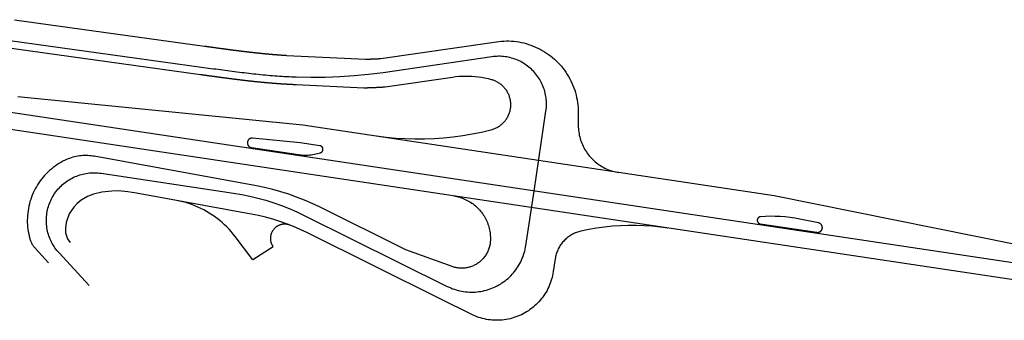
# Model space of a CAD drawing. Units: inches. Extents: x 40736 to 41985, y 386720 to 387269.
# Drawn here: x 41154 to 41361, y 387064 to 387127 of the extents above; entities that cross this region are included whole.
import ezdxf

# ---------------------------------------------------------------- set-up
doc = ezdxf.new("R2010")
doc.units = ezdxf.units.IN
doc.layers.add('Straßenverlauf_ACHS', color=50, linetype='Continuous')
doc.layers.add('Straßenverlauf_FBRD', color=10, linetype='Continuous')

msp = doc.modelspace()

# ---------------------------------------------------------------- linework, layer by layer
at = {"layer": 'Straßenverlauf_ACHS'}
for points in [[(41168.6291, 387071.4822), (41162.3131, 387078.2823), (41162.081, 387078.541), (41161.8581, 387078.8077), (41161.6445, 387079.0819), (41161.4406, 387079.3634), (41161.2466, 387079.6519), (41161.0628, 387079.9468), (41160.8893, 387080.248), (41160.7264, 387080.5551), (41160.5742, 387080.8676), (41160.4331, 387081.1852), (41160.303, 387081.5075), (41160.1842, 387081.8342), (41160.0768, 387082.1648), (41159.981, 387082.4989), (41159.8969, 387082.8362), (41159.8245, 387083.1761), (41159.764, 387083.5184), (41159.7155, 387083.8626), (41159.6789, 387084.2082), (41159.6543, 387084.5549), (41159.6418, 387084.9023), (41159.6414, 387085.2499), (41159.6531, 387085.5973), (41159.6768, 387085.944), (41159.7126, 387086.2898), (41159.7604, 387086.6341), (41159.8201, 387086.9765), (41159.8917, 387087.3166), (41159.975, 387087.6541), (41160.07, 387087.9884), (41160.1766, 387088.3192), (41160.2946, 387088.6462), (41160.4239, 387088.9688), (41160.5644, 387089.2867), (41160.7158, 387089.5996), (41160.878, 387089.907), (41161.0508, 387090.2086), (41161.2339, 387090.5041), (41161.4272, 387090.7929), (41161.6305, 387091.0749), (41161.8434, 387091.3496), (41162.0657, 387091.6168), (41162.2972, 387091.8761), (41162.5375, 387092.1272), (41162.7864, 387092.3698), (41163.0437, 387092.6036), (41163.3088, 387092.8283), (41163.5817, 387093.0436), (41163.8618, 387093.2494), (41164.149, 387093.4453), (41164.4427, 387093.631), (41164.7428, 387093.8065), (41165.0487, 387093.9714), (41165.3602, 387094.1256), (41165.6769, 387094.2689), (41165.9984, 387094.4011), (41166.3242, 387094.522), (41166.6541, 387094.6316), (41166.9876, 387094.7296), (41167.3243, 387094.8159), (41167.6638, 387094.8906), (41168.0056, 387094.9533), (41168.3495, 387095.0042), (41168.6949, 387095.043), (41169.0414, 387095.0699), (41169.3887, 387095.0846), (41169.7363, 387095.0873), (41170.0837, 387095.0779), (41170.4306, 387095.0565), (41170.7766, 387095.023), (41171.1212, 387094.9775), (41198.9248, 387090.8135), (41200.6342, 387090.5271), (41202.3326, 387090.1817), (41204.0181, 387089.7776), (41205.6885, 387089.3153), (41207.3419, 387088.7954), (41208.9763, 387088.2185), (41210.5897, 387087.5853), (41212.1802, 387086.8965), (41213.7459, 387086.1531), (41243.7476, 387071.2644), (41244.1098, 387071.0925), (41244.4778, 387070.9332), (41244.8511, 387070.7869), (41245.2293, 387070.6537), (41245.6119, 387070.5338), (41245.9984, 387070.4273), (41246.3884, 387070.3343), (41246.7814, 387070.255), (41247.177, 387070.1894), (41247.5746, 387070.1377), (41247.9737, 387070.0998), (41248.3739, 387070.0759), (41248.7748, 387070.0659), (41249.1757, 387070.07), (41249.5762, 387070.088), (41249.9759, 387070.1199), (41250.3742, 387070.1658), (41250.7707, 387070.2255), (41251.1648, 387070.299), (41251.5562, 387070.3862), (41251.9443, 387070.487), (41252.3286, 387070.6012), (41252.7087, 387070.7288), (41253.0841, 387070.8696), (41253.4544, 387071.0233), (41253.8191, 387071.1899), (41254.1778, 387071.3691), (41254.53, 387071.5607), (41254.8753, 387071.7644), (41255.2133, 387071.9801), (41255.5436, 387072.2074), (41255.8658, 387072.4461), (41256.1794, 387072.6958), (41256.4842, 387072.9564), (41256.7797, 387073.2274), (41257.0655, 387073.5085), (41257.3414, 387073.7995), (41257.607, 387074.0999), (41257.8619, 387074.4093), (41258.1059, 387074.7275), (41258.3387, 387075.054), (41258.5599, 387075.3883), (41258.7693, 387075.7302), (41258.9667, 387076.0792), (41259.1518, 387076.4349), (41259.3244, 387076.7968), (41259.4843, 387077.1645), (41259.6313, 387077.5375), (41259.7652, 387077.9154), (41259.8858, 387078.2978), (41259.993, 387078.6841), (41260.0867, 387079.074), (41260.1667, 387079.4669), (41260.233, 387079.8623), (41261.9362, 387091.2355), (41264.4474, 387108.0035), (41264.4926, 387108.3457), (41264.526, 387108.6892), (41264.5475, 387109.0337), (41264.5571, 387109.3788), (41264.5548, 387109.7239), (41264.5406, 387110.0688), (41264.5145, 387110.413), (41264.4765, 387110.7561), (41264.4267, 387111.0976), (41264.3652, 387111.4372), (41264.292, 387111.7746), (41264.2071, 387112.1091), (41264.1108, 387112.4406), (41264.0031, 387112.7685), (41263.8841, 387113.0925), (41263.7541, 387113.4123), (41263.613, 387113.7273), (41263.4612, 387114.0373), (41263.2988, 387114.3419), (41263.126, 387114.6406), (41262.9429, 387114.9333), (41262.7499, 387115.2194), (41262.5471, 387115.4987), (41262.3348, 387115.7709), (41262.1132, 387116.0355), (41261.8826, 387116.2924), (41261.6433, 387116.5411), (41261.3955, 387116.7814), (41261.1396, 387117.0131), (41260.8759, 387117.2357), (41260.6046, 387117.4492), (41260.3262, 387117.6531), (41260.0408, 387117.8473), (41259.7489, 387118.0316), (41259.4509, 387118.2056), (41259.147, 387118.3693), (41258.8376, 387118.5224), (41258.5232, 387118.6647), (41258.204, 387118.7961), (41257.8805, 387118.9164), (41257.553, 387119.0255), (41257.2219, 387119.1232), (41256.8877, 387119.2094), (41256.5507, 387119.284), (41256.2113, 387119.3469), (41255.87, 387119.3981), (41255.527, 387119.4375), (41255.183, 387119.465), (41254.8382, 387119.4807), (41254.493, 387119.4844), (41254.1479, 387119.4762), (41253.8034, 387119.4561), (41253.4597, 387119.4241), (41253.1173, 387119.3803), (41230.2639, 387116.0538), (41227.2494, 387115.6617), (41224.2244, 387115.3614), (41221.1916, 387115.1532), (41218.1539, 387115.0373), (41215.1141, 387115.0137), (41212.075, 387115.0826), (41211.5754, 387115.1027), (41211.076, 387115.1253), (41210.5766, 387115.1503), (41210.0773, 387115.1776), (41209.5782, 387115.2071), (41209.0792, 387115.2388), (41208.5803, 387115.2726), (41208.0816, 387115.3085), (41207.5831, 387115.3464), (41207.0847, 387115.3862), (41206.5864, 387115.4279), (41206.0883, 387115.4714), (41205.5903, 387115.5166), (41205.0925, 387115.5635), (41204.5949, 387115.612), (41204.0974, 387115.6621), (41203.6001, 387115.7137), (41203.1029, 387115.7667), (41202.6059, 387115.8211), (41202.109, 387115.8767), (41201.6122, 387115.9337), (41201.1156, 387115.9918), (41200.6191, 387116.051), (41200.1228, 387116.1113), (41199.6265, 387116.1725), (41199.1304, 387116.2347), (41198.6344, 387116.2978), (41198.1385, 387116.3616), (41197.6427, 387116.4262), (41197.147, 387116.4915), (41196.6513, 387116.5575), (41196.1558, 387116.6239), (41195.6603, 387116.6909), (41195.1648, 387116.7583), (41194.6695, 387116.8261), (41194.1741, 387116.8941), (41193.6788, 387116.9625), (41193.1835, 387117.031), (41192.6882, 387117.0996), (41192.193, 387117.1683), (41143.8412, 387123.8764)], [(41415.5317, 387068.2326), (41140.4614, 387109.4279)]]:
    msp.add_lwpolyline(points, dxfattribs=at)
at = {"layer": 'Straßenverlauf_FBRD'}
for points in [[(41152.9564, 387127.1549), (41192.8114, 387121.6256), (41192.8592, 387121.619), (41192.9582, 387121.6052), (41193.0572, 387121.5915), (41193.1562, 387121.5778), (41193.2552, 387121.5641), (41193.3541, 387121.5503), (41193.4531, 387121.5366), (41193.552, 387121.5229), (41193.6508, 387121.5092), (41193.7497, 387121.4955), (41193.8485, 387121.4818), (41193.9473, 387121.4682), (41194.0461, 387121.4545), (41194.1449, 387121.4408), (41194.2436, 387121.4272), (41194.3424, 387121.4135), (41194.4411, 387121.3999), (41194.5397, 387121.3863), (41194.6384, 387121.3727), (41194.737, 387121.3591), (41194.8357, 387121.3455), (41194.9343, 387121.3319), (41195.0328, 387121.3184), (41195.1314, 387121.3048), (41195.2299, 387121.2913), (41195.3285, 387121.2778), (41195.4269, 387121.2643), (41195.5254, 387121.2508), (41195.6239, 387121.2374), (41195.7223, 387121.2239), (41195.8207, 387121.2105), (41195.9191, 387121.1971), (41196.0175, 387121.1837), (41196.1158, 387121.1703), (41196.2142, 387121.157), (41196.3125, 387121.1436), (41196.4108, 387121.1303), (41196.5091, 387121.117), (41196.6073, 387121.1038), (41196.7055, 387121.0905), (41196.8038, 387121.0773), (41196.9019, 387121.0641), (41197.0001, 387121.0509), (41197.0983, 387121.0377), (41197.1964, 387121.0246), (41197.2945, 387121.0115), (41197.3926, 387120.9984), (41197.4907, 387120.9854), (41197.5888, 387120.9723), (41197.6868, 387120.9593), (41197.7848, 387120.9464), (41197.8828, 387120.9334), (41197.9808, 387120.9205), (41198.0788, 387120.9076), (41198.1767, 387120.8947), (41198.2746, 387120.8819), (41198.3725, 387120.8691), (41198.4704, 387120.8563), (41198.5683, 387120.8436), (41198.6662, 387120.8309), (41198.764, 387120.8182), (41198.8618, 387120.8056), (41198.9596, 387120.793), (41199.0574, 387120.7804), (41199.1551, 387120.7678), (41199.2529, 387120.7553), (41199.3506, 387120.7428), (41199.4483, 387120.7304), (41199.546, 387120.718), (41199.6437, 387120.7056), (41199.7413, 387120.6933), (41199.8389, 387120.681), (41199.9366, 387120.6688), (41200.0341, 387120.6565), (41200.1317, 387120.6444), (41200.2293, 387120.6322), (41200.3268, 387120.6201), (41200.4244, 387120.6081), (41200.5219, 387120.596), (41200.6194, 387120.5841), (41200.7168, 387120.5721), (41200.8143, 387120.5602), (41200.9117, 387120.5484), (41201.0091, 387120.5366), (41201.1065, 387120.5248), (41201.2039, 387120.5131), (41201.3013, 387120.5014), (41201.3986, 387120.4898), (41201.496, 387120.4782), (41201.5933, 387120.4666), (41201.6906, 387120.4551), (41201.7879, 387120.4437), (41201.8851, 387120.4323), (41201.9824, 387120.4209), (41202.0796, 387120.4096), (41202.1768, 387120.3984), (41202.274, 387120.3872), (41202.3712, 387120.376), (41202.4684, 387120.3649), (41202.5655, 387120.3538), (41202.6626, 387120.3428), (41202.7597, 387120.3319), (41202.8568, 387120.321), (41202.9539, 387120.3101), (41203.051, 387120.2993), (41203.148, 387120.2885), (41203.2451, 387120.2779), (41203.3421, 387120.2672), (41203.4391, 387120.2566), (41203.536, 387120.2461), (41203.633, 387120.2356), (41203.7299, 387120.2252), (41203.8269, 387120.2148), (41203.9238, 387120.2045), (41204.0207, 387120.1943), (41204.1176, 387120.1841), (41204.2144, 387120.174), (41204.3113, 387120.1639), (41204.4081, 387120.1539), (41204.5049, 387120.1439), (41204.6017, 387120.134), (41204.6985, 387120.1242), (41204.7952, 387120.1144), (41204.892, 387120.1047), (41204.9887, 387120.0951), (41205.0854, 387120.0855), (41205.1821, 387120.076), (41205.2788, 387120.0665), (41205.3755, 387120.0571), (41205.4721, 387120.0478), (41205.5688, 387120.0385), (41205.6654, 387120.0293), (41205.762, 387120.0202), (41205.8586, 387120.0111), (41205.9551, 387120.0021), (41206.0517, 387119.9931), (41206.1482, 387119.9843), (41206.2447, 387119.9755), (41206.3412, 387119.9667), (41206.4377, 387119.9581), (41206.5342, 387119.9495), (41206.6306, 387119.941), (41206.7271, 387119.9325), (41206.8235, 387119.9241), (41206.9199, 387119.9158), (41207.0163, 387119.9076), (41207.1126, 387119.8994), (41207.209, 387119.8913), (41207.3053, 387119.8833), (41207.4016, 387119.8753), (41207.498, 387119.8674), (41207.5942, 387119.8596), (41207.6905, 387119.8519), (41207.7868, 387119.8442), (41207.883, 387119.8367), (41207.9792, 387119.8292), (41208.0754, 387119.8217), (41208.1716, 387119.8144), (41208.2678, 387119.8071), (41208.3639, 387119.7999), (41208.4601, 387119.7928), (41208.5562, 387119.7858), (41208.6523, 387119.7788), (41208.7484, 387119.7719), (41208.8445, 387119.7652), (41208.9405, 387119.7584), (41209.0365, 387119.7518), (41209.1326, 387119.7452), (41209.2286, 387119.7388), (41209.3246, 387119.7324), (41209.4205, 387119.7261), (41209.5165, 387119.7199), (41209.6124, 387119.7137), (41209.7083, 387119.7077), (41209.8042, 387119.7017), (41209.9001, 387119.6958), (41209.996, 387119.69), (41210.0619, 387119.6861), (41226.5667, 387118.8818), (41226.6349, 387118.8837), (41226.7319, 387118.8863), (41226.829, 387118.8891), (41226.926, 387118.8919), (41227.0231, 387118.8948), (41227.1202, 387118.8979), (41227.2172, 387118.901), (41227.3143, 387118.9043), (41227.4114, 387118.9076), (41227.5085, 387118.911), (41227.6056, 387118.9146), (41227.7027, 387118.9182), (41227.7998, 387118.9219), (41227.8969, 387118.9258), (41227.994, 387118.9297), (41228.0911, 387118.9337), (41228.1882, 387118.9378), (41228.2853, 387118.9421), (41228.3825, 387118.9464), (41228.4796, 387118.9508), (41228.5767, 387118.9553), (41228.6739, 387118.9599), (41228.771, 387118.9646), (41228.8682, 387118.9695), (41228.9653, 387118.9744), (41229.0624, 387118.9794), (41229.1596, 387118.9845), (41229.2568, 387118.9897), (41229.3539, 387118.995), (41229.4511, 387119.0004), (41229.5482, 387119.0059), (41229.6454, 387119.0115), (41229.7426, 387119.0172), (41229.8317, 387119.0225), (41252.5919, 387122.3355)], [(41145.1983, 387122.1738), (41191.9869, 387115.6825), (41192.0347, 387115.6759), (41192.1338, 387115.6622), (41192.2328, 387115.6484), (41192.3319, 387115.6347), (41192.431, 387115.6209), (41192.5301, 387115.6072), (41192.6292, 387115.5935), (41192.7283, 387115.5797), (41192.8274, 387115.566), (41192.9265, 387115.5523), (41193.0256, 387115.5385), (41193.1248, 387115.5248), (41193.2239, 387115.5111), (41193.3231, 387115.4974), (41193.4222, 387115.4837), (41193.5214, 387115.47), (41193.6206, 387115.4563), (41193.7198, 387115.4426), (41193.819, 387115.4289), (41193.9182, 387115.4152), (41194.0174, 387115.4016), (41194.1166, 387115.3879), (41194.2158, 387115.3743), (41194.3151, 387115.3606), (41194.4143, 387115.347), (41194.5136, 387115.3334), (41194.6129, 387115.3198), (41194.7121, 387115.3062), (41194.8114, 387115.2926), (41194.9107, 387115.2791), (41195.01, 387115.2655), (41195.1093, 387115.252), (41195.2087, 387115.2385), (41195.308, 387115.225), (41195.4073, 387115.2115), (41195.5067, 387115.198), (41195.606, 387115.1845), (41195.7054, 387115.1711), (41195.8048, 387115.1577), (41195.9042, 387115.1443), (41196.0036, 387115.1309), (41196.103, 387115.1175), (41196.2024, 387115.1042), (41196.3019, 387115.0908), (41196.4013, 387115.0775), (41196.5008, 387115.0642), (41196.6002, 387115.051), (41196.6997, 387115.0377), (41196.7992, 387115.0245), (41196.8987, 387115.0113), (41196.9982, 387114.9982), (41197.0977, 387114.985), (41197.1972, 387114.9719), (41197.2968, 387114.9588), (41197.3963, 387114.9457), (41197.4959, 387114.9327), (41197.5955, 387114.9196), (41197.695, 387114.9067), (41197.7946, 387114.8937), (41197.8942, 387114.8808), (41197.9939, 387114.8678), (41198.0935, 387114.855), (41198.1931, 387114.8421), (41198.2928, 387114.8293), (41198.3924, 387114.8165), (41198.4921, 387114.8037), (41198.5918, 387114.791), (41198.6915, 387114.7783), (41198.7912, 387114.7657), (41198.8909, 387114.753), (41198.9907, 387114.7404), (41199.0904, 387114.7279), (41199.1902, 387114.7154), (41199.2899, 387114.7029), (41199.3897, 387114.6904), (41199.4895, 387114.678), (41199.5893, 387114.6656), (41199.6891, 387114.6533), (41199.789, 387114.641), (41199.8888, 387114.6287), (41199.9887, 387114.6165), (41200.0885, 387114.6043), (41200.1884, 387114.5921), (41200.2883, 387114.58), (41200.3882, 387114.568), (41200.4881, 387114.5559), (41200.588, 387114.5439), (41200.688, 387114.532), (41200.7879, 387114.5201), (41200.8879, 387114.5082), (41200.9879, 387114.4964), (41201.0879, 387114.4847), (41201.1879, 387114.4729), (41201.2879, 387114.4613), (41201.3879, 387114.4496), (41201.488, 387114.438), (41201.588, 387114.4265), (41201.6881, 387114.415), (41201.7882, 387114.4036), (41201.8883, 387114.3922), (41201.9884, 387114.3808), (41202.0885, 387114.3695), (41202.1886, 387114.3583), (41202.2888, 387114.3471), (41202.3889, 387114.3359), (41202.4891, 387114.3248), (41202.5893, 387114.3138), (41202.6895, 387114.3028), (41202.7897, 387114.2919), (41202.89, 387114.281), (41202.9902, 387114.2702), (41203.0905, 387114.2594), (41203.1907, 387114.2487), (41203.291, 387114.238), (41203.3913, 387114.2274), (41203.4916, 387114.2168), (41203.5919, 387114.2063), (41203.6923, 387114.1959), (41203.7926, 387114.1855), (41203.893, 387114.1752), (41203.9934, 387114.1649), (41204.0937, 387114.1547), (41204.1942, 387114.1446), (41204.2946, 387114.1345), (41204.395, 387114.1245), (41204.4954, 387114.1146), (41204.5959, 387114.1047), (41204.6964, 387114.0948), (41204.7969, 387114.0851), (41204.8974, 387114.0754), (41204.9979, 387114.0657), (41205.0984, 387114.0561), (41205.1989, 387114.0466), (41205.2995, 387114.0372), (41205.4001, 387114.0278), (41205.5007, 387114.0185), (41205.6012, 387114.0093), (41205.7019, 387114.0001), (41205.8025, 387113.991), (41205.9031, 387113.9819), (41206.0038, 387113.973), (41206.1044, 387113.9641), (41206.2051, 387113.9552), (41206.3058, 387113.9465), (41206.4065, 387113.9378), (41206.5072, 387113.9292), (41206.608, 387113.9206), (41206.7087, 387113.9122), (41206.8095, 387113.9038), (41206.9102, 387113.8955), (41207.011, 387113.8872), (41207.1118, 387113.8791), (41207.2127, 387113.871), (41207.3135, 387113.8629), (41207.4143, 387113.855), (41207.5152, 387113.8471), (41207.6161, 387113.8394), (41207.7169, 387113.8316), (41207.8178, 387113.824), (41207.9187, 387113.8165), (41208.0197, 387113.809), (41208.1206, 387113.8016), (41208.2216, 387113.7943), (41208.3225, 387113.7871), (41208.4235, 387113.7799), (41208.5245, 387113.7729), (41208.6255, 387113.7659), (41208.7265, 387113.759), (41208.8275, 387113.7522), (41208.9286, 387113.7455), (41209.0296, 387113.7388), (41209.1307, 387113.7323), (41209.2318, 387113.7258), (41209.3329, 387113.7194), (41209.434, 387113.7131), (41209.5351, 387113.7069), (41209.6363, 387113.7008), (41209.7374, 387113.6948), (41209.8386, 387113.6888), (41209.9397, 387113.683), (41210.0409, 387113.6772), (41210.1421, 387113.6715), (41210.2433, 387113.666), (41210.3446, 387113.6605), (41210.4458, 387113.6551), (41210.547, 387113.6498), (41210.6483, 387113.6446), (41210.7496, 387113.6395), (41210.8509, 387113.6344), (41210.9522, 387113.6295), (41211.0535, 387113.6247), (41211.1548, 387113.62), (41211.2561, 387113.6153), (41211.3575, 387113.6108), (41211.4588, 387113.6063), (41211.5602, 387113.602), (41211.6616, 387113.5978), (41211.763, 387113.5936), (41211.8644, 387113.5896), (41211.9658, 387113.5856), (41212.0183, 387113.5836), (41226.2099, 387112.8921), (41226.2735, 387112.8935), (41226.3764, 387112.8958), (41226.4794, 387112.8982), (41226.5823, 387112.9006), (41226.6853, 387112.9032), (41226.7883, 387112.9059), (41226.8913, 387112.9087), (41226.9943, 387112.9117), (41227.0973, 387112.9147), (41227.2003, 387112.9178), (41227.3033, 387112.921), (41227.4063, 387112.9243), (41227.5093, 387112.9277), (41227.6123, 387112.9313), (41227.7153, 387112.9349), (41227.8183, 387112.9387), (41227.9214, 387112.9425), (41228.0244, 387112.9464), (41228.1275, 387112.9505), (41228.2305, 387112.9546), (41228.3335, 387112.9589), (41228.4366, 387112.9633), (41228.5397, 387112.9677), (41228.6427, 387112.9723), (41228.7458, 387112.977), (41228.8488, 387112.9818), (41228.9519, 387112.9866), (41229.055, 387112.9916), (41229.1581, 387112.9967), (41229.2611, 387113.0019), (41229.3642, 387113.0072), (41229.4673, 387113.0126), (41229.5704, 387113.0181), (41229.6735, 387113.0237), (41229.7766, 387113.0295), (41229.8797, 387113.0353), (41229.9828, 387113.0412), (41230.0859, 387113.0472), (41230.189, 387113.0534), (41230.2921, 387113.0596), (41230.3952, 387113.066), (41230.4983, 387113.0724), (41230.6014, 387113.0789), (41230.696, 387113.085), (41244.8225, 387115.1413), (41245.501, 387115.2282), (41246.182, 387115.2919), (41246.8648, 387115.3323), (41247.5485, 387115.3493), (41248.2325, 387115.3429), (41248.9158, 387115.3131), (41249.5977, 387115.26), (41250.2774, 387115.1835), (41250.9541, 387115.0839), (41251.627, 387114.9612), (41252.2953, 387114.8156), (41252.9583, 387114.6472), (41253.1404, 387114.5942), (41253.3206, 387114.5349), (41253.4987, 387114.4695), (41253.6744, 387114.398), (41253.8476, 387114.3204), (41254.0179, 387114.237), (41254.1853, 387114.1477), (41254.3495, 387114.0526), (41254.5103, 387113.952), (41254.6676, 387113.8459), (41254.8211, 387113.7344), (41254.9707, 387113.6177), (41255.1161, 387113.496), (41255.2573, 387113.3692), (41255.394, 387113.2377), (41255.5261, 387113.1015), (41255.6534, 387112.9609), (41255.7758, 387112.816), (41255.8932, 387112.6669), (41256.0053, 387112.5138), (41256.1121, 387112.357), (41256.2134, 387112.1966), (41256.3091, 387112.0328), (41256.3991, 387111.8658), (41256.4833, 387111.6958), (41256.5615, 387111.523), (41256.6338, 387111.3476), (41256.7, 387111.1698), (41256.76, 387110.9898), (41256.8138, 387110.8079), (41256.8612, 387110.6242), (41256.9023, 387110.439), (41256.937, 387110.2525), (41256.9652, 387110.0649), (41256.987, 387109.8764), (41257.0022, 387109.6873), (41257.0109, 387109.4978), (41257.0131, 387109.3081), (41257.0087, 387109.1185), (41256.9977, 387108.9291), (41256.9803, 387108.7402), (41256.9563, 387108.552), (41256.9259, 387108.3647), (41256.889, 387108.1786), (41256.8458, 387107.9939), (41256.7962, 387107.8108), (41256.7403, 387107.6295), (41256.6782, 387107.4503), (41256.6099, 387107.2732), (41256.5356, 387107.0987), (41256.4553, 387106.9268), (41256.3691, 387106.7578), (41256.2771, 387106.5919), (41256.1795, 387106.4292), (41256.0763, 387106.27), (41255.9677, 387106.1145), (41255.8538, 387105.9628), (41255.7347, 387105.8151), (41255.6107, 387105.6716), (41255.4817, 387105.5324), (41255.348, 387105.3978), (41255.2097, 387105.2679), (41255.0671, 387105.1429), (41254.9202, 387105.0228), (41254.7693, 387104.9079), (41254.6145, 387104.7982), (41254.456, 387104.6939), (41254.294, 387104.5952), (41254.1287, 387104.5021), (41253.9603, 387104.4148), (41253.7889, 387104.3333), (41253.6149, 387104.2578), (41253.4384, 387104.1884), (41253.2595, 387104.125), (41253.0786, 387104.0679), (41252.8958, 387104.0171), (41250.9385, 387103.5436), (41248.9663, 387103.136), (41246.9816, 387102.7949), (41244.9865, 387102.5206), (41242.9834, 387102.3134), (41240.9744, 387102.1735), (41238.9619, 387102.1011), (41236.9481, 387102.0963), (41234.9353, 387102.1591), (41232.9257, 387102.2894), (41230.9215, 387102.487), (41228.9252, 387102.7518)], [(41229.8318, 387119.0225), (41254.0555, 387122.5485), (41254.5756, 387122.6149), (41255.0977, 387122.6631), (41255.6211, 387122.6931), (41256.1453, 387122.7047), (41256.6696, 387122.698), (41257.1934, 387122.673), (41257.7159, 387122.6297), (41258.2366, 387122.5682), (41258.7548, 387122.4885), (41259.2699, 387122.3907), (41259.7813, 387122.275), (41260.2884, 387122.1415), (41260.7905, 387121.9904), (41261.2869, 387121.8218), (41261.7772, 387121.6359), (41262.2607, 387121.4331), (41262.7368, 387121.2134), (41263.2049, 387120.9773), (41263.6645, 387120.7249), (41264.115, 387120.4566), (41264.5559, 387120.1728), (41264.9865, 387119.8737), (41265.4065, 387119.5597), (41265.8152, 387119.2313), (41266.2121, 387118.8888), (41266.5969, 387118.5326), (41266.969, 387118.1632), (41267.3279, 387117.781), (41267.6733, 387117.3864), (41268.0047, 387116.9801), (41268.3216, 387116.5624), (41268.6238, 387116.1339), (41268.9108, 387115.6951), (41269.1823, 387115.2466), (41269.438, 387114.7888), (41269.6775, 387114.3224), (41269.9005, 387113.8479), (41270.1069, 387113.3659), (41270.2962, 387112.8769), (41270.4684, 387112.3817), (41270.6231, 387111.8807), (41270.7603, 387111.3746), (41270.8796, 387110.8641), (41270.9811, 387110.3497), (41271.0645, 387109.832), (41271.1298, 387109.3118), (41271.1768, 387108.7896), (41271.2056, 387108.266), (41271.216, 387107.7418), (41271.2228, 387105.0065), (41271.2296, 387104.6603), (41271.2484, 387104.3146), (41271.2792, 387103.9697), (41271.3219, 387103.6261), (41271.3765, 387103.2842), (41271.4429, 387102.9444), (41271.521, 387102.6071), (41271.6107, 387102.2726), (41271.712, 387101.9415), (41271.8246, 387101.6141), (41271.9486, 387101.2908), (41272.0836, 387100.972), (41272.2296, 387100.658), (41272.3864, 387100.3493), (41272.5538, 387100.0462), (41272.7316, 387099.7491), (41272.9195, 387099.4583), (41273.1174, 387099.1742), (41273.325, 387098.8971), (41273.5421, 387098.6274), (41273.7684, 387098.3653), (41274.0037, 387098.1112), (41274.2475, 387097.8655), (41274.4998, 387097.6283), (41274.7601, 387097.4), (41275.0282, 387097.1808), (41275.3036, 387096.9711), (41275.5862, 387096.771), (41275.8756, 387096.5808), (41276.1713, 387096.4008), (41276.4731, 387096.2311), (41276.7806, 387096.0719), (41277.0934, 387095.9235), (41277.4112, 387095.786), (41277.7336, 387095.6596), (41278.0601, 387095.5444), (41278.3904, 387095.4406), (41278.7241, 387095.3483), (41279.0608, 387095.2676), (41279.4001, 387095.1986), (41279.7416, 387095.1414)], [(41371.2414, 387078.4047), (41312.3475, 387090.2583), (41213.4504, 387105.0694), (41153.6678, 387110.9891)], [(41399.8737, 387067.0386), (41139.943, 387105.9665)], [(41202.6655, 387100.3648), (41212.5247, 387098.8883), (41212.857, 387098.8442), (41213.1906, 387098.8113), (41213.5251, 387098.7896), (41213.8601, 387098.7791), (41214.1953, 387098.7798), (41214.5302, 387098.7918), (41214.8646, 387098.8149), (41215.1981, 387098.8493), (41215.5301, 387098.8949), (41215.8605, 387098.9515), (41216.1888, 387099.0192), (41216.5146, 387099.0978), (41216.8377, 387099.1873), (41217.1575, 387099.2876), (41217.182, 387099.2963), (41217.2063, 387099.3057), (41217.2302, 387099.316), (41217.2537, 387099.3272), (41217.2768, 387099.3391), (41217.2995, 387099.3519), (41217.3218, 387099.3654), (41217.3435, 387099.3797), (41217.3648, 387099.3947), (41217.3855, 387099.4105), (41217.4056, 387099.4269), (41217.4252, 387099.4441), (41217.4442, 387099.4619), (41217.4625, 387099.4804), (41217.4802, 387099.4995), (41217.4972, 387099.5192), (41217.5135, 387099.5395), (41217.5291, 387099.5603), (41217.544, 387099.5817), (41217.5581, 387099.6035), (41217.5715, 387099.6259), (41217.584, 387099.6487), (41217.5958, 387099.6719), (41217.6068, 387099.6955), (41217.6169, 387099.7194), (41217.6262, 387099.7438), (41217.6346, 387099.7684), (41217.6422, 387099.7933), (41217.6489, 387099.8184), (41217.6548, 387099.8438), (41217.6597, 387099.8693), (41217.6638, 387099.895), (41217.667, 387099.9209), (41217.6693, 387099.9468), (41217.6706, 387099.9728), (41217.6711, 387099.9988), (41217.6707, 387100.0248), (41217.6693, 387100.0508), (41217.6671, 387100.0768), (41217.664, 387100.1026), (41217.6599, 387100.1283), (41217.655, 387100.1539), (41217.6492, 387100.1793), (41217.6425, 387100.2044), (41217.635, 387100.2293), (41217.6266, 387100.254), (41217.6173, 387100.2783), (41217.6072, 387100.3023), (41217.5963, 387100.3259), (41217.5846, 387100.3491), (41217.572, 387100.3719), (41217.5587, 387100.3943), (41217.5446, 387100.4162), (41217.5298, 387100.4376), (41217.5142, 387100.4584), (41217.498, 387100.4787), (41217.481, 387100.4985), (41217.4633, 387100.5176), (41217.445, 387100.5361), (41217.4261, 387100.5539), (41217.4065, 387100.5711), (41217.3864, 387100.5876), (41217.3657, 387100.6034), (41217.3445, 387100.6185), (41217.3227, 387100.6328), (41217.3005, 387100.6464), (41217.2779, 387100.6591), (41217.2547, 387100.6711), (41217.2312, 387100.6823), (41217.2074, 387100.6926), (41217.1831, 387100.7021), (41217.1586, 387100.7108), (41217.1338, 387100.7186), (41217.1087, 387100.7256), (41217.0834, 387100.7316), (41217.0579, 387100.7368), (41217.0322, 387100.7411), (41212.9012, 387101.3598), (41202.9122, 387102.3489), (41202.8775, 387102.3518), (41202.8428, 387102.3534), (41202.8081, 387102.3538), (41202.7734, 387102.353), (41202.7387, 387102.351), (41202.7041, 387102.3478), (41202.6697, 387102.3434), (41202.6354, 387102.3378), (41202.6013, 387102.331), (41202.5675, 387102.323), (41202.534, 387102.3139), (41202.5008, 387102.3036), (41202.468, 387102.2922), (41202.4356, 387102.2796), (41202.4037, 387102.2659), (41202.3723, 387102.2511), (41202.3414, 387102.2353), (41202.311, 387102.2183), (41202.2813, 387102.2004), (41202.2522, 387102.1814), (41202.2238, 387102.1614), (41202.1962, 387102.1404), (41202.1692, 387102.1185), (41202.143, 387102.0956), (41202.1177, 387102.0719), (41202.0932, 387102.0473), (41202.0695, 387102.0218), (41202.0468, 387101.9956), (41202.0249, 387101.9686), (41202.004, 387101.9408), (41201.9841, 387101.9123), (41201.9653, 387101.8832), (41201.9474, 387101.8534), (41201.9305, 387101.823), (41201.9148, 387101.7921), (41201.9001, 387101.7606), (41201.8865, 387101.7286), (41201.8741, 387101.6962), (41201.8627, 387101.6634), (41201.8526, 387101.6301), (41201.8435, 387101.5966), (41201.8357, 387101.5628), (41201.829, 387101.5287), (41201.8236, 387101.4944), (41201.8193, 387101.4599), (41201.8162, 387101.4253), (41201.8143, 387101.3906), (41201.8136, 387101.3559), (41201.8142, 387101.3212), (41201.8159, 387101.2865), (41201.8188, 387101.2519), (41201.823, 387101.2174), (41201.8283, 387101.183), (41201.8348, 387101.1489), (41201.8425, 387101.1151), (41201.8514, 387101.0815), (41201.8615, 387101.0482), (41201.8726, 387101.0153), (41201.885, 387100.9829), (41201.8984, 387100.9508), (41201.913, 387100.9193), (41201.9286, 387100.8883), (41201.9453, 387100.8578), (41201.963, 387100.828), (41201.9818, 387100.7987), (41202.0016, 387100.7702), (41202.0224, 387100.7423), (41202.0441, 387100.7152), (41202.0667, 387100.6889), (41202.0903, 387100.6633), (41202.1147, 387100.6386), (41202.1399, 387100.6148), (41202.166, 387100.5918), (41202.1929, 387100.5698), (41202.2205, 387100.5487), (41202.2488, 387100.5286), (41202.2778, 387100.5095), (41202.3074, 387100.4914), (41202.3377, 387100.4743), (41202.3685, 387100.4583), (41202.3999, 387100.4434), (41202.4318, 387100.4296), (41202.4641, 387100.4169), (41202.4968, 387100.4053), (41202.53, 387100.3949), (41202.5634, 387100.3856), (41202.5972, 387100.3775), (41202.6313, 387100.3706), (41202.6655, 387100.3648)], [(41245.1264, 387090.214), (41245.4357, 387090.1621), (41245.743, 387090.0995), (41246.0479, 387090.0263), (41246.35, 387089.9425), (41246.6491, 387089.8481), (41246.9447, 387089.7435), (41247.2365, 387089.6286), (41247.5241, 387089.5036), (41247.8072, 387089.3686), (41248.0854, 387089.2239), (41248.3584, 387089.0696), (41248.6258, 387088.9058), (41248.8874, 387088.7329), (41249.1428, 387088.5509), (41249.3917, 387088.3602), (41249.6338, 387088.1609), (41249.8688, 387087.9532), (41250.0964, 387087.7375), (41250.3164, 387087.5141), (41250.5285, 387087.283), (41250.7324, 387087.0448), (41250.9278, 387086.7996), (41251.1146, 387086.5477), (41251.2925, 387086.2895), (41251.4614, 387086.0252), (41251.6209, 387085.7552), (41251.7708, 387085.4798), (41251.9112, 387085.1993), (41252.0416, 387084.9142), (41252.1621, 387084.6246), (41252.2723, 387084.3311), (41252.3723, 387084.0339), (41252.4619, 387083.7333), (41252.541, 387083.4299), (41252.6094, 387083.1238), (41252.6671, 387082.8156), (41252.7141, 387082.5056), (41252.7502, 387082.1941), (41252.7754, 387081.8815), (41252.7898, 387081.5682), (41252.7932, 387081.2547), (41252.7857, 387080.9412), (41252.7673, 387080.6281), (41252.7478, 387080.4208), (41252.7212, 387080.2142), (41252.6874, 387080.0088), (41252.6465, 387079.8046), (41252.5986, 387079.6019), (41252.5436, 387079.4011), (41252.4817, 387079.2022), (41252.4129, 387079.0057), (41252.3374, 387078.8116), (41252.2552, 387078.6203), (41252.1663, 387078.432), (41252.071, 387078.2468), (41251.9694, 387078.0651), (41251.8615, 387077.887), (41251.7474, 387077.7127), (41251.6274, 387077.5425), (41251.5016, 387077.3766), (41251.3701, 387077.2152), (41251.233, 387077.0584), (41251.0906, 387076.9064), (41250.943, 387076.7595), (41250.7904, 387076.6178), (41250.633, 387076.4815), (41250.4709, 387076.3508), (41250.3044, 387076.2257), (41250.1337, 387076.1065), (41249.9589, 387075.9933), (41249.7803, 387075.8862), (41249.5981, 387075.7853), (41249.4125, 387075.6909), (41249.2237, 387075.603), (41249.032, 387075.5216), (41248.8376, 387075.447), (41248.6408, 387075.3791), (41248.4416, 387075.3182), (41248.2405, 387075.2642), (41248.0377, 387075.2171), (41247.8333, 387075.1772), (41247.6276, 387075.1444), (41247.421, 387075.1187), (41247.2136, 387075.1002), (41247.0056, 387075.0889), (41246.7974, 387075.0849), (41246.5892, 387075.088), (41246.3812, 387075.0984), (41246.1737, 387075.116), (41245.967, 387075.1408), (41245.7612, 387075.1728), (41245.5567, 387075.2119), (41245.3536, 387075.258), (41245.1523, 387075.3112), (41244.9529, 387075.3713), (41244.7557, 387075.4383), (41235.0784, 387078.9157), (41216.9481, 387087.9131), (41215.3681, 387088.663), (41213.7629, 387089.3572), (41212.1344, 387089.9949), (41210.4846, 387090.5752), (41208.8155, 387091.0975), (41207.1292, 387091.561), (41205.4277, 387091.9653), (41203.713, 387092.3099), (41169.7011, 387098.5277), (41169.3557, 387098.5846), (41169.0085, 387098.6294), (41168.6599, 387098.6621), (41168.3105, 387098.6824), (41167.9605, 387098.6906), (41167.6105, 387098.6865), (41167.2608, 387098.6701), (41166.9119, 387098.6416), (41166.5643, 387098.6008), (41166.2182, 387098.5479), (41165.8743, 387098.4829), (41165.5328, 387098.4059), (41165.1942, 387098.317), (41164.859, 387098.2163), (41164.5274, 387098.1039), (41164.2, 387097.98), (41163.8772, 387097.8447), (41163.5593, 387097.6982), (41163.1235, 387097.4787), (41162.6957, 387097.2441), (41162.2763, 387096.9947), (41161.8659, 387096.7309), (41161.4649, 387096.4529), (41161.0738, 387096.1611), (41160.6932, 387095.8559), (41160.3234, 387095.5376), (41159.9649, 387095.2066), (41159.6182, 387094.8633), (41159.2836, 387094.5082), (41158.9617, 387094.1416), (41158.6527, 387093.764), (41158.357, 387093.3758), (41158.0751, 387092.9776), (41157.8072, 387092.5699), (41157.5536, 387092.153), (41157.3148, 387091.7275), (41157.0909, 387091.294), (41156.8822, 387090.8529), (41156.6891, 387090.4049), (41156.5117, 387089.9504), (41156.3502, 387089.4899), (41156.2049, 387089.0242), (41156.0759, 387088.5536), (41155.9634, 387088.0789), (41155.8674, 387087.6005), (41155.7882, 387087.119), (41155.7259, 387086.6351), (41155.6804, 387086.1493), (41155.6519, 387085.6622), (41155.6404, 387085.1745), (41155.6459, 387084.6866), (41155.6683, 387084.1992), (41155.7078, 387083.7129), (41155.7642, 387083.2282), (41155.8374, 387082.7458), (41155.9274, 387082.2663), (41156.034, 387081.7902), (41156.1572, 387081.318), (41156.2057, 387081.1552), (41156.2598, 387080.994), (41156.3193, 387080.8348), (41156.3841, 387080.6778), (41156.4543, 387080.523), (41156.5297, 387080.3707), (41156.6102, 387080.221), (41156.6957, 387080.0742), (41156.7862, 387079.9303), (41156.8816, 387079.7896), (41156.9816, 387079.6522), (41157.0863, 387079.5184), (41157.1955, 387079.3881), (41157.309, 387079.2616), (41160.1061, 387076.2328)], [(41290.0359, 387083.4882), (41288.3814, 387083.7078), (41286.7205, 387083.8721), (41285.055, 387083.9808), (41283.3868, 387084.0339), (41281.7178, 387084.0313), (41280.0498, 387083.973), (41278.3847, 387083.8591), (41276.7243, 387083.6896), (41275.0705, 387083.4648), (41273.4251, 387083.185), (41271.7899, 387082.8503), (41271.5559, 387082.7941), (41271.3239, 387082.7299), (41271.0943, 387082.6577), (41270.8673, 387082.5777), (41270.6431, 387082.4899), (41270.4221, 387082.3945), (41270.2046, 387082.2915), (41269.9907, 387082.1811), (41269.7807, 387082.0634), (41269.5749, 387081.9386), (41269.3735, 387081.8067), (41269.1768, 387081.6681), (41268.9849, 387081.5227), (41268.7982, 387081.3708), (41268.6168, 387081.2126), (41268.4409, 387081.0483), (41268.2708, 387080.878), (41268.1066, 387080.7019), (41267.9486, 387080.5203), (41267.7969, 387080.3334), (41267.6518, 387080.1414), (41267.5133, 387079.9445), (41267.3817, 387079.743), (41267.2571, 387079.537), (41267.1397, 387079.3269), (41267.0295, 387079.1129), (41266.9268, 387078.8952), (41266.8316, 387078.6741), (41266.744, 387078.4499), (41266.6643, 387078.2228), (41266.5924, 387077.9931), (41266.5284, 387077.761), (41266.4724, 387077.5269), (41266.4245, 387077.291), (41266.3848, 387077.0536), (41265.9856, 387074.3879), (41265.9164, 387073.9753), (41265.8329, 387073.5654), (41265.7351, 387073.1586), (41265.6233, 387072.7554), (41265.4974, 387072.3564), (41265.3577, 387071.9621), (41265.2044, 387071.5728), (41265.0375, 387071.1891), (41264.8574, 387070.8115), (41264.6643, 387070.4404), (41264.4583, 387070.0762), (41264.2398, 387069.7195), (41264.0089, 387069.3705), (41263.766, 387069.0299), (41263.5114, 387068.6979), (41263.2454, 387068.375), (41262.9683, 387068.0615), (41262.6804, 387067.7579), (41262.3822, 387067.4646), (41262.0738, 387067.1818), (41261.7558, 387066.9099), (41261.4286, 387066.6492), (41261.0924, 387066.4002), (41260.7477, 387066.163), (41260.395, 387065.938), (41260.0347, 387065.7254), (41259.6672, 387065.5255), (41259.2929, 387065.3385), (41258.9123, 387065.1647), (41258.526, 387065.0042), (41258.1342, 387064.8573), (41257.7376, 387064.7242), (41257.3366, 387064.605), (41256.9316, 387064.4998), (41256.5232, 387064.4088), (41256.112, 387064.3321), (41255.6983, 387064.2698), (41255.2826, 387064.2219), (41254.8656, 387064.1886), (41254.4476, 387064.1698), (41254.0293, 387064.1656), (41253.611, 387064.176), (41253.1934, 387064.2009), (41252.7769, 387064.2404), (41252.362, 387064.2944), (41251.9493, 387064.3629), (41251.5391, 387064.4456), (41251.1322, 387064.5427), (41250.7288, 387064.6538), (41250.3296, 387064.7789), (41249.935, 387064.9179), (41249.5455, 387065.0706), (41249.1615, 387065.2367), (41248.7835, 387065.4161), (41242.4142, 387068.577), (41214.2809, 387082.5385), (41212.8905, 387083.1985), (41211.4779, 387083.8094), (41210.0448, 387084.3705), (41208.593, 387084.8812), (41207.1242, 387085.3408), (41205.6402, 387085.7487), (41204.1429, 387086.1045), (41202.634, 387086.4077), (41178.5217, 387090.8158), (41176.7275, 387091.1178), (41174.7923, 387091.2756), (41173.3925, 387091.2533), (41171.2893, 387091.0318), (41169.5427, 387090.6099), (41168.2826, 387090.1292), (41166.9095, 387089.3161), (41166.0755, 387088.6078), (41165.3849, 387087.9014), (41164.3999, 387086.4469), (41163.781, 387084.6674), (41163.6241, 387083.3918), (41163.6482, 387082.4693), (41164.0868, 387081.2094), (41164.661, 387080.4633)], [(41210.7329, 387084.1083), (41210.6351, 387084.1446), (41210.5361, 387084.1774), (41210.436, 387084.2068), (41210.3349, 387084.2327), (41210.233, 387084.255), (41210.1303, 387084.2738), (41210.0271, 387084.2891), (41209.9234, 387084.3007), (41209.8194, 387084.3087), (41209.7152, 387084.3131), (41209.6108, 387084.3138), (41209.5065, 387084.3109), (41209.4024, 387084.3045), (41209.2985, 387084.2943), (41209.1951, 387084.2806), (41209.0922, 387084.2633), (41208.99, 387084.2424), (41208.8885, 387084.218), (41208.788, 387084.1901), (41208.6885, 387084.1587), (41208.5902, 387084.1238), (41208.4931, 387084.0856), (41208.3974, 387084.044), (41208.3032, 387083.9991), (41208.2107, 387083.9509), (41208.1198, 387083.8996), (41208.0308, 387083.8451), (41207.9438, 387083.7876), (41207.8588, 387083.727), (41207.776, 387083.6636), (41207.6954, 387083.5973), (41207.6172, 387083.5283), (41207.5414, 387083.4565), (41207.4681, 387083.3822), (41207.3975, 387083.3054), (41207.3296, 387083.2262), (41207.2645, 387083.1446), (41207.2023, 387083.0609), (41207.1431, 387082.975), (41207.0868, 387082.8871), (41207.0336, 387082.7973), (41206.9836, 387082.7058), (41206.9368, 387082.6125), (41206.8933, 387082.5177), (41206.8531, 387082.4214), (41206.8163, 387082.3238), (41206.7829, 387082.2249), (41206.753, 387082.125), (41206.7265, 387082.0241), (41206.7036, 387081.9223), (41206.6842, 387081.8197), (41206.6684, 387081.7166), (41206.6562, 387081.613), (41206.6476, 387081.509), (41206.6426, 387081.4048), (41206.6413, 387081.3004), (41206.6436, 387081.1961), (41206.6495, 387081.092), (41206.659, 387080.9881), (41206.6721, 387080.8845), (41206.6889, 387080.7816), (41206.7092, 387080.6792), (41206.733, 387080.5776), (41206.7604, 387080.477), (41206.7912, 387080.3773), (41206.8255, 387080.2787), (41206.8632, 387080.1814), (41206.9043, 387080.0855), (41206.9487, 387079.9911), (41206.9963, 387079.8983), (41207.0471, 387079.8071), (41207.1011, 387079.7178), (41207.1581, 387079.6305), (41207.2182, 387079.5451), (41202.9759, 387076.8211), (41199.265, 387081.7043), (41198.849, 387082.233), (41198.4154, 387082.7475), (41197.9647, 387083.2471), (41197.4975, 387083.7313), (41197.0143, 387084.1995), (41196.5155, 387084.6511), (41196.0019, 387085.0857), (41195.474, 387085.5028), (41194.9323, 387085.9019), (41194.3775, 387086.2826), (41193.8102, 387086.6444), (41193.2311, 387086.9869), (41192.6408, 387087.3097), (41192.0399, 387087.6125), (41191.4292, 387087.8949), (41190.8094, 387088.1566), (41190.1811, 387088.3973), (41189.545, 387088.6167), (41188.902, 387088.8146), (41188.2526, 387088.9908), (41187.5977, 387089.145), (41186.938, 387089.2771)], [(41321.6263, 387084.57), (41317.6753, 387085.3652), (41316.6611, 387085.5512), (41315.6411, 387085.7023), (41314.6165, 387085.8183), (41313.5885, 387085.8989), (41312.5584, 387085.9442), (41311.5273, 387085.9541), (41310.4964, 387085.9285), (41309.4671, 387085.8675), (41309.4412, 387085.8651), (41309.4153, 387085.8618), (41309.3897, 387085.8575), (41309.3641, 387085.8524), (41309.3388, 387085.8464), (41309.3137, 387085.8395), (41309.2888, 387085.8318), (41309.2642, 387085.8232), (41309.24, 387085.8137), (41309.216, 387085.8034), (41309.1925, 387085.7923), (41309.1694, 387085.7804), (41309.1466, 387085.7677), (41309.1244, 387085.7542), (41309.1026, 387085.7399), (41309.0813, 387085.7249), (41309.0606, 387085.7091), (41309.0404, 387085.6927), (41309.0208, 387085.6756), (41309.0018, 387085.6577), (41308.9834, 387085.6393), (41308.9657, 387085.6202), (41308.9487, 387085.6005), (41308.9323, 387085.5802), (41308.9167, 387085.5594), (41308.9018, 387085.538), (41308.8877, 387085.5162), (41308.8743, 387085.4938), (41308.8617, 387085.471), (41308.8499, 387085.4478), (41308.8389, 387085.4242), (41308.8288, 387085.4002), (41308.8194, 387085.3759), (41308.811, 387085.3513), (41308.8034, 387085.3264), (41308.7966, 387085.3012), (41308.7908, 387085.2759), (41308.7858, 387085.2503), (41308.7817, 387085.2246), (41308.7785, 387085.1988), (41308.7762, 387085.1728), (41308.7748, 387085.1468), (41308.7743, 387085.1208), (41308.7747, 387085.0947), (41308.7761, 387085.0687), (41308.7783, 387085.0428), (41308.7814, 387085.0169), (41308.7854, 387084.9912), (41308.7903, 387084.9656), (41308.7961, 387084.9403), (41308.8028, 387084.9151), (41308.8103, 387084.8902), (41308.8187, 387084.8655), (41308.828, 387084.8412), (41308.838, 387084.8172), (41308.849, 387084.7935), (41308.8607, 387084.7703), (41308.8732, 387084.7475), (41308.8865, 387084.7251), (41308.9006, 387084.7032), (41308.9155, 387084.6818), (41308.931, 387084.6609), (41308.9473, 387084.6406), (41308.9643, 387084.6208), (41308.982, 387084.6017), (41309.0003, 387084.5832), (41309.0192, 387084.5653), (41309.0388, 387084.5481), (41309.0589, 387084.5316), (41309.0796, 387084.5158), (41309.1008, 387084.5007), (41309.1226, 387084.4864), (41309.1448, 387084.4728), (41309.1675, 387084.46), (41309.1906, 387084.4481), (41309.2141, 387084.4369), (41309.238, 387084.4265), (41309.2622, 387084.417), (41309.2868, 387084.4083), (41309.3116, 387084.4005), (41309.3367, 387084.3936), (41309.362, 387084.3875), (41309.3876, 387084.3823), (41309.4132, 387084.378), (41321.2809, 387082.6007), (41321.3153, 387082.5961), (41321.3499, 387082.5928), (41321.3846, 387082.5906), (41321.4193, 387082.5897), (41321.454, 387082.5899), (41321.4887, 387082.5914), (41321.5234, 387082.5941), (41321.5579, 387082.598), (41321.5922, 387082.603), (41321.6264, 387082.6093), (41321.6603, 387082.6168), (41321.694, 387082.6254), (41321.7273, 387082.6352), (41321.7603, 387082.6461), (41321.7928, 387082.6582), (41321.825, 387082.6714), (41321.8566, 387082.6857), (41321.8878, 387082.7011), (41321.9184, 387082.7175), (41321.9483, 387082.7351), (41321.9777, 387082.7536), (41322.0064, 387082.7732), (41322.0344, 387082.7937), (41322.0617, 387082.8152), (41322.0882, 387082.8377), (41322.1139, 387082.861), (41322.1388, 387082.8853), (41322.1629, 387082.9103), (41322.186, 387082.9362), (41322.2082, 387082.9629), (41322.2295, 387082.9904), (41322.2499, 387083.0185), (41322.2692, 387083.0474), (41322.2875, 387083.0769), (41322.3048, 387083.107), (41322.3211, 387083.1377), (41322.3362, 387083.169), (41322.3503, 387083.2007), (41322.3632, 387083.233), (41322.3751, 387083.2656), (41322.3857, 387083.2987), (41322.3953, 387083.3321), (41322.4036, 387083.3658), (41322.4108, 387083.3998), (41322.4168, 387083.434), (41322.4216, 387083.4684), (41322.4252, 387083.5029), (41322.4276, 387083.5376), (41322.4288, 387083.5723), (41322.4288, 387083.607), (41322.4276, 387083.6418), (41322.4252, 387083.6764), (41322.4216, 387083.711), (41322.4168, 387083.7454), (41322.4108, 387083.7796), (41322.4036, 387083.8136), (41322.3952, 387083.8473), (41322.3857, 387083.8807), (41322.375, 387083.9137), (41322.3632, 387083.9464), (41322.3502, 387083.9786), (41322.3362, 387084.0104), (41322.321, 387084.0416), (41322.3048, 387084.0723), (41322.2875, 387084.1025), (41322.2692, 387084.132), (41322.2498, 387084.1608), (41322.2295, 387084.189), (41322.2082, 387084.2164), (41322.1859, 387084.2431), (41322.1628, 387084.269), (41322.1388, 387084.2941), (41322.1139, 387084.3183), (41322.0881, 387084.3416), (41322.0616, 387084.3641), (41322.0343, 387084.3856), (41322.0063, 387084.4061), (41321.9776, 387084.4257), (41321.9483, 387084.4442), (41321.9183, 387084.4618), (41321.8877, 387084.4782), (41321.8565, 387084.4936), (41321.8249, 387084.5079), (41321.7928, 387084.5211), (41321.7602, 387084.5332), (41321.7272, 387084.5441), (41321.6939, 387084.5539), (41321.6602, 387084.5625), (41321.6263, 387084.57)]]:
    msp.add_lwpolyline(points, dxfattribs=at)

doc.saveas('drawing.dxf')
